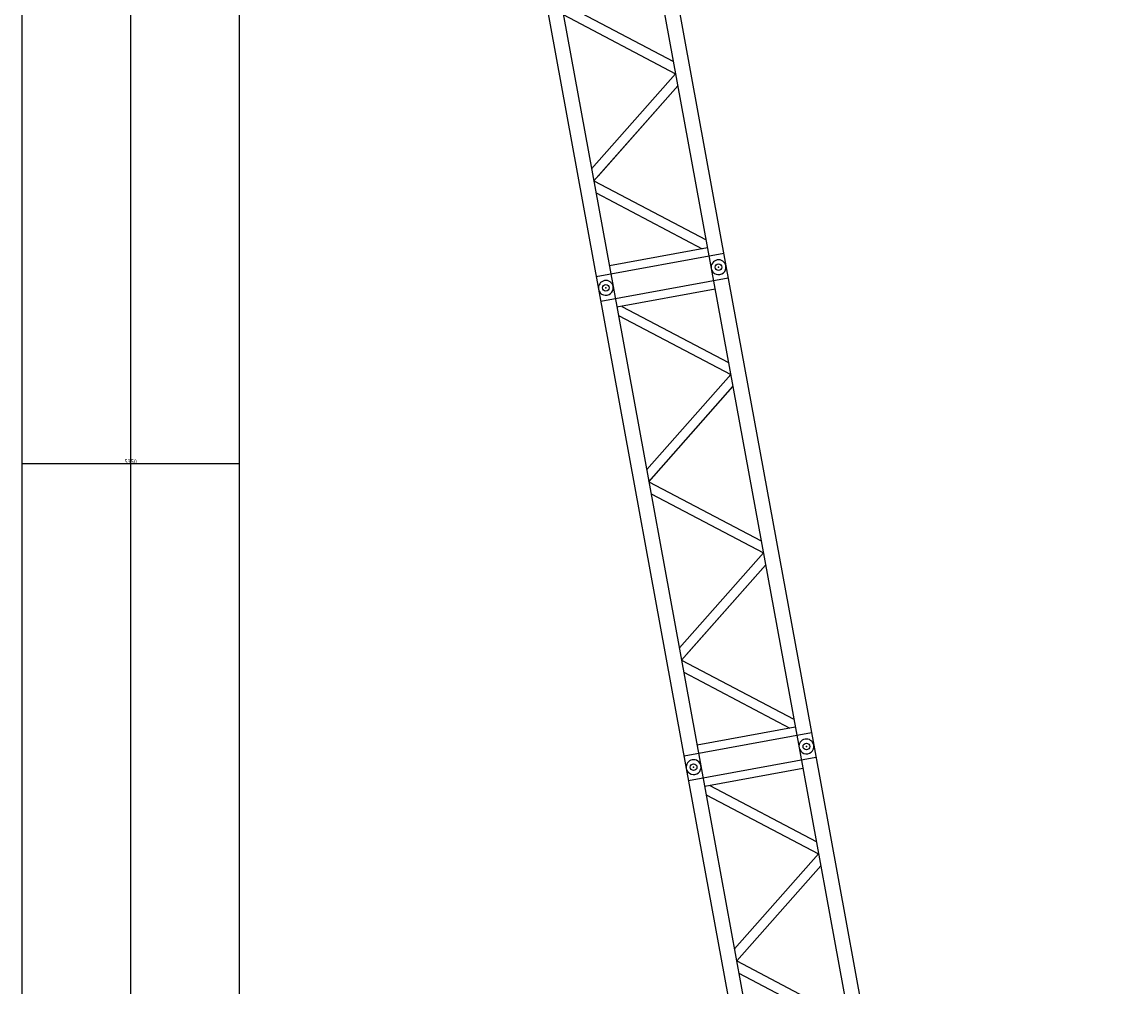
# Model space of a CAD drawing. Units: millimetres. Extents: x 391089 to 719385, y 312508 to 711621.
# Drawn here: x 432802 to 459998, y 536277 to 560041 of the extents above; entities that cross this region are included whole.
import ezdxf

# ---------------------------------------------------------------- set-up
doc = ezdxf.new("R2010")
doc.units = ezdxf.units.MM
doc.header["$LTSCALE"] = 0.75
doc.layers.add('TEXT', color=3, linetype='Continuous')
doc.styles.add('25X22', font='SIMPLEX.SHX', dxfattribs={"width": 0.88, "height": 100})
doc.dimstyles.new('1_1', dxfattribs={"dimtxt": 100, "dimasz": 10, "dimexe": 1.5, "dimexo": 1.5, "dimgap": 1.5, "dimtad": 1, "dimdec": 0, "dimzin": 0, "dimtxsty": '25X22', "dimcen": 2.5, "dimclrd": 256, "dimclre": 256, "dimclrt": 7, "dimadec": 0, "dimazin": 0, "dimtfac": 1, "dimtdec": 0, "dimtmove": 0, "dimatfit": 3, "dimfxl": 1, "dimtolj": 1, "dimtzin": 0, "dimarcsym": 0})

# ---------------------------------------------------------------- blocks, each defined once
blk = doc.blocks.new('DEMAG CC8800 BOOM SECTION 12 M')
for p, q in [((-12000, 3008), (0, 3008)), ((-11693, 3008), (-11693, -183)), ((-307, 3008), (-307, -183)), ((-12000, 2641), (0, 2641)), ((-11482, 2641), (-11482, 183)), ((-11482, 307), (-9650, 2641)), ((-11276, 183), (-9347, 2641)), ((-7417, 183), (-9347, 2641)), ((-7113, 183), (-9043, 2641)), ((-7113, 183), (-5184, 2641)), ((-6809, 183), (-4880, 2641)), ((-2950, 183), (-4880, 2641)), ((-2950, 183), (-4880, 2641)), ((-2744, 307), (-4576, 2641)), ((-2647, 183), (-4576, 2641)), ((-2647, 183), (-717, 2641)), ((-2343, 183), (-518, 2508)), ((-518, 2641), (-518, 183)), ((-12000, 183), (0, 183)), ((-12000, -183), (0, -183))]:
    blk.add_line(p, q)
for centre in [(-12000, 2824), (0, 2824), (-12000, 0), (0, 0)]:
    blk.add_circle(centre, 81.6)
for centre, start, end in [((-12000, 2824), 90, 270), ((0, 2824), 270, 90), ((-12000, 0), 90, 270), ((0, 0), 270, 90)]:
    blk.add_arc(centre, 183, start, end)
for p in [(-12000, 2824), (0, 2824), (-12000, 0), (0, 0)]:
    blk.add_point(p)
blk = doc.blocks.new('DEMAG CC8800 BOOM 108 M SSL')
at = {"extrusion": (0, 0, -1), "zscale": -1}
for p in [(-22000, -1412), (-34000, -1412), (-46000, -1412)]:
    blk.add_blockref('DEMAG CC8800 BOOM SECTION 12 M', p, dxfattribs=at)
blk = doc.blocks.new('*D67')
at = {"layer": 'Defpoints', "color": 0, "transparency": 16777216}
for p in [(453373, 617924), (437351, 614987), (456866, 508502)]:
    blk.add_point(p, dxfattribs=at)
at = {"layer": 'TEXT', "lineweight": -2, "transparency": 16777216}
for p, q in [((437352, 614988), (453375, 617924)), ((472886, 511448), (453375, 617914)), ((456867, 508502), (472889, 511438))]:
    blk.add_line(p, q, dxfattribs=at)
at = {"layer": 'TEXT', "transparency": 16777216}
for points in [[(453377, 617914), (453374, 617914), (453373, 617924)], [(472888, 511448), (472885, 511448), (472888, 511438)]]:
    blk.add_solid(points, dxfattribs=at)
at = {"layer": 'TEXT', "color": 7, "transparency": 16777216, "insert": (463181, 564690), "char_height": 100, "attachment_point": 5, "rotation": 280.3848, "style": '25X22'}
blk.add_mtext('\\A1;108259', dxfattribs=at)
blk = doc.blocks.new('*D68')
at = {"layer": 'Defpoints', "color": 0, "transparency": 16777216}
for p in [(432802, 549176), (438152, 549176), (438152, 549167)]:
    blk.add_point(p, dxfattribs=at)
at = {"layer": 'TEXT', "lineweight": -2, "transparency": 16777216}
for p, q in [((432802, 549174), (432802, 549165)), ((432812, 549167), (438142, 549167)), ((438152, 549174), (438152, 549165))]:
    blk.add_line(p, q, dxfattribs=at)
at = {"layer": 'TEXT', "transparency": 16777216}
for points in [[(432812, 549168), (432812, 549165), (432802, 549167)], [(438142, 549168), (438142, 549165), (438152, 549167)]]:
    blk.add_solid(points, dxfattribs=at)
at = {"layer": 'TEXT', "color": 7, "transparency": 16777216, "insert": (435477, 549218), "char_height": 100, "attachment_point": 5, "style": '25X22'}
blk.add_mtext('\\A1;5350', dxfattribs=at)
blk = doc.blocks.new('*D69')
at = {"layer": 'Defpoints', "color": 0, "transparency": 16777216}
for p in [(435477, 613491), (459477, 503279), (459477, 502172)]:
    blk.add_point(p, dxfattribs=at)
at = {"layer": 'TEXT', "lineweight": -2, "transparency": 16777216}
for p, q in [((435477, 613490), (435477, 502171)), ((459477, 503278), (459477, 502171)), ((435487, 502172), (459467, 502172))]:
    blk.add_line(p, q, dxfattribs=at)
at = {"layer": 'TEXT', "transparency": 16777216}
for points in [[(435487, 502174), (435487, 502170), (435477, 502172)], [(459467, 502174), (459467, 502170), (459477, 502172)]]:
    blk.add_solid(points, dxfattribs=at)
at = {"layer": 'TEXT', "color": 7, "transparency": 16777216, "insert": (447477, 502224), "char_height": 100, "attachment_point": 5, "style": '25X22'}
blk.add_mtext('\\A1;24000', dxfattribs=at)

msp = doc.modelspace()

# ---------------------------------------------------------------- linework, layer by layer
at = {"layer": 'TEXT', "color": 5}
msp.add_lwpolyline([(438151.8, 587594.4), (438151.8, 503279.2), (432801.8, 503279.2), (432801.8, 587594.4)], dxfattribs=at)

# ---------------------------------------------------------------- block references
at = {"color": 1, "xscale": -1, "rotation": 280.3850117405816}
msp.add_blockref('DEMAG CC8800 BOOM 108 M SSL', (456865.5, 508501.9), dxfattribs=at)

# ---------------------------------------------------------------- dimensions: what is measured, and where the dimension line sits
at = {"layer": 'TEXT', "color": 5}
dim = msp.add_aligned_dim(p1=(456865.5, 508501.9), p2=(437350.9, 614987.4), distance=-16289.3, dimstyle='1_1', dxfattribs=at)
dim.commit()
dim.dimension.update_dxf_attribs({"geometry": '*D67', "text_midpoint": (463181.4, 564690.2)})
for base, p1, p2, picture, middle in [((459476.8, 502172.1), (435476.8, 613491), (459476.8, 503279.2), '*D69', (447476.8, 502223.6)), ((438151.8, 549166.6), (432801.8, 549175.7), (438151.8, 549175.7), '*D68', (435476.8, 549218.1))]:
    dim = msp.add_linear_dim(base=base, p1=p1, p2=p2, dimstyle='1_1', dxfattribs=at)
    dim.commit()
    dim.dimension.update_dxf_attribs({"geometry": picture, "text_midpoint": middle})

doc.saveas('drawing.dxf')
